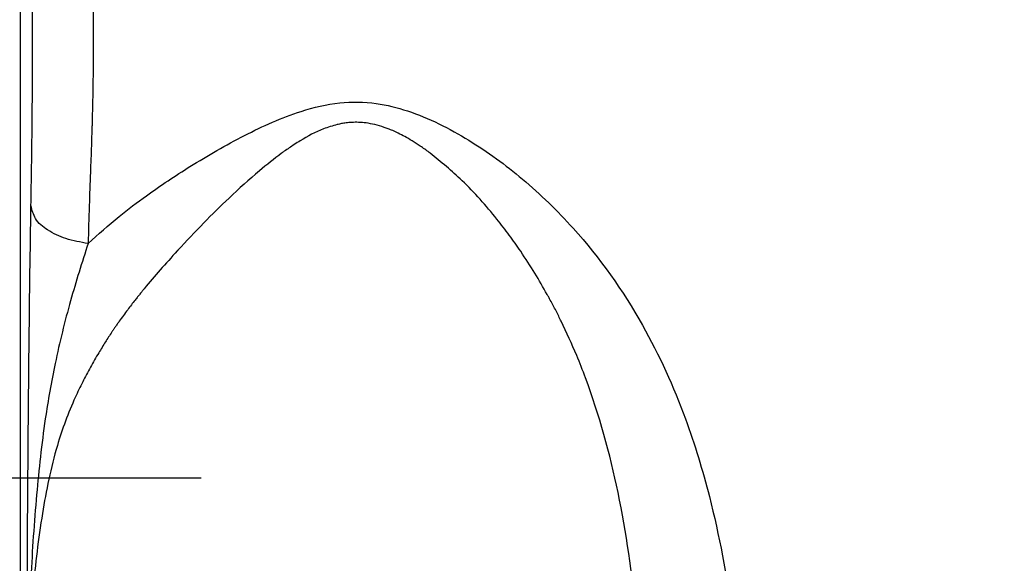
# Model space of a CAD drawing. Units: inches. Extents: x 3670 to 5334, y 938 to 2106.
# Drawn here: x 5108 to 5136, y 1492 to 1507 of the extents above; entities that cross this region are included whole.
import ezdxf

# ---------------------------------------------------------------- set-up
doc = ezdxf.new("R2010")
doc.units = ezdxf.units.IN
doc.linetypes.add('DOT_CENTER', pattern=[14, 12, -1, 0, -1])
doc.layers.add('1', color=7, linetype='Continuous')
doc.styles.add('CONVERTER_11', font='txt.shx', dxfattribs={"width": 0.72})
doc.dimstyles.new('ME10_DIM_61', dxfattribs={"dimtxt": 7, "dimasz": 7, "dimexe": 4, "dimexo": 0, "dimgap": 4, "dimtad": 1, "dimdsep": 46, "dimtxsty": 'CONVERTER_11', "dimsah": 1, "dimcen": 0.09, "dimclrd": 3, "dimclre": 3, "dimclrt": 4, "dimadec": 0, "dimazin": 0, "dimtfac": 1, "dimtdec": 4, "dimtix": 1, "dimtmove": 0, "dimatfit": 3, "dimfxl": 1, "dimtolj": 1, "dimtzin": 0, "dimarcsym": 0})
doc.dimstyles.new('ME10_DIM_76', dxfattribs={"dimtxt": 7, "dimasz": 7, "dimexe": 4, "dimexo": 0, "dimgap": 4, "dimtad": 1, "dimdsep": 46, "dimtxsty": 'CONVERTER_11', "dimsah": 1, "dimcen": 0.09, "dimclrd": 3, "dimclre": 3, "dimclrt": 4, "dimadec": 0, "dimazin": 0, "dimtfac": 1, "dimtdec": 4, "dimtix": 1, "dimtmove": 0, "dimatfit": 3, "dimfxl": 1, "dimtolj": 1, "dimtzin": 0, "dimarcsym": 0})

# ---------------------------------------------------------------- blocks, each defined once
blk = doc.blocks.new('70710-6-0854-Endkap-li-Sens-gleits-profil__33', base_point=(5077.788, 1482.931))
at = {"color": 4, "linetype": 'Continuous'}
blk.add_line((5107.836, 1528.525), (5107.851, 1486.421), dxfattribs=at)
at = {"color": 7, "linetype": 'Continuous'}
for points, knots in [([(5108.153, 1501.909), (5108.163, 1502.51), (5108.181, 1503.646), (5108.196, 1505.164), (5108.201, 1506.642), (5108.195, 1508.487), (5108.163, 1510.949), (5108.108, 1513.767), (5108.042, 1516.97), (5107.978, 1520.895), (5107.957, 1523.903), (5107.944, 1525.622)], [0, 0, 0, 0, 1.80225, 3.408566, 4.553032, 6.23748, 8.944861, 11.938603, 14.691787, 18.557102, 23.715401, 23.715401, 23.715401, 23.715401]), ([(5108.153, 1501.909), (5108.163, 1502.51), (5108.181, 1503.646), (5108.196, 1505.164), (5108.201, 1506.642), (5108.195, 1508.487), (5108.163, 1510.949), (5108.108, 1513.767), (5108.042, 1516.97), (5107.978, 1520.895), (5107.957, 1523.903), (5107.944, 1525.622)], [0, 0, 0, 0, 1.80225, 3.408566, 4.553032, 6.23748, 8.944861, 11.938603, 14.691787, 18.557102, 23.715401, 23.715401, 23.715401, 23.715401]), ([(5109.887, 1509.003), (5109.891, 1508.825), (5109.898, 1508.448), (5109.914, 1507.387), (5109.926, 1505.985), (5109.897, 1504.783), (5109.885, 1504.265)], [0, 0, 0, 0, 0.533248, 1.130241, 3.183811, 4.738259, 4.738259, 4.738259, 4.738259]), ([(5109.887, 1509.003), (5109.891, 1508.825), (5109.898, 1508.448), (5109.914, 1507.387), (5109.926, 1505.985), (5109.897, 1504.783), (5109.885, 1504.265)], [0, 0, 0, 0, 0.533248, 1.130241, 3.183811, 4.738259, 4.738259, 4.738259, 4.738259]), ([(5128.312, 1487.404), (5128.749, 1487.485), (5129.621, 1487.647), (5131.071, 1487.992), (5132.95, 1488.525), (5135.436, 1489.443), (5138.451, 1490.925), (5141.148, 1492.738), (5143.526, 1494.831), (5145.146, 1496.667), (5146.578, 1498.768), (5147.764, 1501.073), (5148.41, 1503.21), (5148.654, 1504.726), (5148.698, 1505.153), (5148.72, 1505.367)], [0, 0, 0, 0, 1.333072, 2.661812, 4.468105, 7.18992, 10.600292, 14.524383, 16.89672, 20.091538, 21.836489, 24.517101, 27.836275, 28.478076, 29.122292, 29.122292, 29.122292, 29.122292]), ([(5128.312, 1487.404), (5128.749, 1487.485), (5129.621, 1487.647), (5131.071, 1487.992), (5132.95, 1488.525), (5135.436, 1489.443), (5138.451, 1490.925), (5141.148, 1492.738), (5143.526, 1494.831), (5145.146, 1496.667), (5146.578, 1498.768), (5147.764, 1501.073), (5148.41, 1503.21), (5148.654, 1504.726), (5148.698, 1505.153), (5148.72, 1505.367)], [0, 0, 0, 0, 1.333072, 2.661812, 4.468105, 7.18992, 10.600292, 14.524383, 16.89672, 20.091538, 21.836489, 24.517101, 27.836275, 28.478076, 29.122292, 29.122292, 29.122292, 29.122292]), ([(5109.77, 1500.837), (5110.06, 1501.096), (5110.591, 1501.572), (5111.557, 1502.298), (5112.732, 1503.083), (5114.178, 1503.916), (5115.593, 1504.557), (5116.865, 1504.864), (5117.897, 1504.844), (5119.154, 1504.528), (5120.57, 1503.812), (5122.138, 1502.669), (5123.878, 1500.98), (5125.488, 1498.701), (5126.677, 1496.082), (5127.514, 1493.316), (5128.041, 1490.475), (5128.227, 1488.37), (5128.312, 1487.404)], [0, 0, 0, 0, 1.16529, 2.139144, 3.621799, 5.401757, 7.143396, 8.263051, 9.297684, 10.204683, 12.132709, 14.009706, 16.014031, 19.383691, 22.306077, 24.608567, 28.040127, 30.948928, 30.948928, 30.948928, 30.948928]), ([(5109.77, 1500.837), (5110.06, 1501.096), (5110.591, 1501.572), (5111.557, 1502.298), (5112.732, 1503.083), (5114.178, 1503.916), (5115.593, 1504.557), (5116.865, 1504.864), (5117.897, 1504.844), (5119.154, 1504.528), (5120.57, 1503.812), (5122.138, 1502.669), (5123.878, 1500.98), (5125.488, 1498.701), (5126.677, 1496.082), (5127.514, 1493.316), (5128.041, 1490.475), (5128.227, 1488.37), (5128.312, 1487.404)], [0, 0, 0, 0, 1.16529, 2.139144, 3.621799, 5.401757, 7.143396, 8.263051, 9.297684, 10.204683, 12.132709, 14.009706, 16.014031, 19.383691, 22.306077, 24.608567, 28.040127, 30.948928, 30.948928, 30.948928, 30.948928]), ([(5153.034, 1504.898), (5153.013, 1504.701), (5152.972, 1504.309), (5152.729, 1502.661), (5152.061, 1500.199), (5150.707, 1497.364), (5149.174, 1495.012), (5147.173, 1492.601), (5144.38, 1490.071), (5140.979, 1487.817), (5137.621, 1486.169), (5134.721, 1485.094), (5132.328, 1484.415), (5130.278, 1483.951), (5128.971, 1483.745), (5128.315, 1483.642)], [0, 0, 0, 0, 0.592836, 1.183764, 4.996579, 8.185326, 10.570351, 13.405212, 17.561355, 21.825413, 25.605551, 28.757715, 31.089643, 33.066336, 35.058034, 35.058034, 35.058034, 35.058034]), ([(5153.034, 1504.898), (5153.013, 1504.701), (5152.972, 1504.309), (5152.729, 1502.661), (5152.061, 1500.199), (5150.707, 1497.364), (5149.174, 1495.012), (5147.173, 1492.601), (5144.38, 1490.071), (5140.979, 1487.817), (5137.621, 1486.169), (5134.721, 1485.094), (5132.328, 1484.415), (5130.278, 1483.951), (5128.971, 1483.745), (5128.315, 1483.642)], [0, 0, 0, 0, 0.592836, 1.183764, 4.996579, 8.185326, 10.570351, 13.405212, 17.561355, 21.825413, 25.605551, 28.757715, 31.089643, 33.066336, 35.058034, 35.058034, 35.058034, 35.058034]), ([(5109.884, 1504.232), (5109.883, 1504.213), (5109.882, 1504.175), (5109.878, 1504.056), (5109.872, 1503.875), (5109.867, 1503.713), (5109.864, 1503.632)], [0, 0, 0, 0, 0.0575053, 0.1149586, 0.3575072, 0.6003254, 0.6003254, 0.6003254, 0.6003254]), ([(5109.884, 1504.232), (5109.883, 1504.213), (5109.882, 1504.175), (5109.878, 1504.056), (5109.872, 1503.875), (5109.867, 1503.713), (5109.864, 1503.632)], [0, 0, 0, 0, 0.0575053, 0.1149586, 0.3575072, 0.6003254, 0.6003254, 0.6003254, 0.6003254]), ([(5109.885, 1504.265), (5109.885, 1504.259), (5109.884, 1504.249), (5109.884, 1504.238), (5109.884, 1504.232)], [0, 0, 0, 0, 0.01625286, 0.03249878, 0.03249878, 0.03249878, 0.03249878]), ([(5109.885, 1504.265), (5109.885, 1504.259), (5109.884, 1504.249), (5109.884, 1504.238), (5109.884, 1504.232)], [0, 0, 0, 0, 0.01625286, 0.03249878, 0.03249878, 0.03249878, 0.03249878]), ([(5116.827, 1504.205), (5116.697, 1504.167), (5116.33, 1504.06), (5115.934, 1503.841), (5115.571, 1503.617), (5115.423, 1503.514), (5115.33, 1503.449)], [0, 0, 0, 0, 0.404385, 1.144138, 1.346782, 1.685355, 1.685355, 1.685355, 1.685355]), ([(5116.827, 1504.205), (5116.697, 1504.167), (5116.33, 1504.06), (5115.934, 1503.841), (5115.571, 1503.617), (5115.423, 1503.514), (5115.33, 1503.449)], [0, 0, 0, 0, 0.404385, 1.144138, 1.346782, 1.685355, 1.685355, 1.685355, 1.685355]), ([(5119.46, 1503.397), (5119.456, 1503.401), (5119.447, 1503.407), (5119.355, 1503.475), (5119.191, 1503.592), (5118.96, 1503.741), (5118.753, 1503.861), (5118.57, 1503.957), (5118.411, 1504.03), (5118.278, 1504.085), (5118.109, 1504.146), (5117.904, 1504.207), (5117.659, 1504.253), (5117.441, 1504.271), (5117.25, 1504.269), (5117.09, 1504.254), (5116.951, 1504.233), (5116.868, 1504.214), (5116.827, 1504.205)], [0, 0, 0, 0, 0.016349, 0.032626, 0.343661, 0.617934, 0.857283, 1.063349, 1.237555, 1.3811, 1.494938, 1.775771, 2.022929, 2.240312, 2.430718, 2.595764, 2.723299, 2.850697, 2.850697, 2.850697, 2.850697]), ([(5119.46, 1503.397), (5119.456, 1503.401), (5119.447, 1503.407), (5119.355, 1503.475), (5119.191, 1503.592), (5118.96, 1503.741), (5118.753, 1503.861), (5118.57, 1503.957), (5118.411, 1504.03), (5118.278, 1504.085), (5118.109, 1504.146), (5117.904, 1504.207), (5117.659, 1504.253), (5117.441, 1504.271), (5117.25, 1504.269), (5117.09, 1504.254), (5116.951, 1504.233), (5116.868, 1504.214), (5116.827, 1504.205)], [0, 0, 0, 0, 0.016349, 0.032626, 0.343661, 0.617934, 0.857283, 1.063349, 1.237555, 1.3811, 1.494938, 1.775771, 2.022929, 2.240312, 2.430718, 2.595764, 2.723299, 2.850697, 2.850697, 2.850697, 2.850697]), ([(5109.863, 1503.614), (5109.859, 1503.489), (5109.85, 1503.235), (5109.841, 1502.981), (5109.836, 1502.853)], [0, 0, 0, 0, 0.3764904, 0.7618336, 0.7618336, 0.7618336, 0.7618336]), ([(5109.863, 1503.614), (5109.859, 1503.489), (5109.85, 1503.235), (5109.841, 1502.981), (5109.836, 1502.853)], [0, 0, 0, 0, 0.3764904, 0.7618336, 0.7618336, 0.7618336, 0.7618336]), ([(5109.864, 1503.632), (5109.864, 1503.629), (5109.864, 1503.623), (5109.863, 1503.617), (5109.863, 1503.614)], [0, 0, 0, 0, 0.00912408, 0.01825049, 0.01825049, 0.01825049, 0.01825049]), ([(5109.864, 1503.632), (5109.864, 1503.629), (5109.864, 1503.623), (5109.863, 1503.617), (5109.863, 1503.614)], [0, 0, 0, 0, 0.00912408, 0.01825049, 0.01825049, 0.01825049, 0.01825049]), ([(5115.251, 1503.391), (5115.041, 1503.229), (5114.524, 1502.831), (5113.797, 1502.163), (5113.029, 1501.409), (5112.557, 1500.906), (5112.315, 1500.647)], [0, 0, 0, 0, 0.795952, 1.954806, 2.960211, 4.024224, 4.024224, 4.024224, 4.024224]), ([(5115.251, 1503.391), (5115.041, 1503.229), (5114.524, 1502.831), (5113.797, 1502.163), (5113.029, 1501.409), (5112.557, 1500.906), (5112.315, 1500.647)], [0, 0, 0, 0, 0.795952, 1.954806, 2.960211, 4.024224, 4.024224, 4.024224, 4.024224]), ([(5115.33, 1503.449), (5115.317, 1503.439), (5115.291, 1503.42), (5115.264, 1503.401), (5115.251, 1503.391)], [0, 0, 0, 0, 0.04813501, 0.09828978, 0.09828978, 0.09828978, 0.09828978]), ([(5115.33, 1503.449), (5115.317, 1503.439), (5115.291, 1503.42), (5115.264, 1503.401), (5115.251, 1503.391)], [0, 0, 0, 0, 0.04813501, 0.09828978, 0.09828978, 0.09828978, 0.09828978]), ([(5122.028, 1500.615), (5121.921, 1500.768), (5121.705, 1501.078), (5121.173, 1501.765), (5120.457, 1502.58), (5119.769, 1503.144), (5119.46, 1503.397)], [0, 0, 0, 0, 0.558912, 1.135391, 2.60492, 3.801171, 3.801171, 3.801171, 3.801171]), ([(5122.028, 1500.615), (5121.921, 1500.768), (5121.705, 1501.078), (5121.173, 1501.765), (5120.457, 1502.58), (5119.769, 1503.144), (5119.46, 1503.397)], [0, 0, 0, 0, 0.558912, 1.135391, 2.60492, 3.801171, 3.801171, 3.801171, 3.801171]), ([(5109.836, 1502.853), (5109.825, 1502.538), (5109.8, 1501.866), (5109.781, 1501.194), (5109.77, 1500.837)], [0, 0, 0, 0, 0.943496, 2.017321, 2.017321, 2.017321, 2.017321]), ([(5109.836, 1502.853), (5109.825, 1502.538), (5109.8, 1501.866), (5109.781, 1501.194), (5109.77, 1500.837)], [0, 0, 0, 0, 0.943496, 2.017321, 2.017321, 2.017321, 2.017321]), ([(5108.039, 1485.549), (5108.04, 1486.775), (5108.041, 1488.842), (5108.049, 1491.423), (5108.058, 1493.026), (5108.075, 1495.149), (5108.094, 1498.022), (5108.134, 1500.645), (5108.153, 1501.909)], [0, 0, 0, 0, 3.679672, 6.199901, 7.742313, 8.488519, 12.569421, 16.361097, 16.361097, 16.361097, 16.361097]), ([(5108.039, 1485.549), (5108.04, 1486.775), (5108.041, 1488.842), (5108.049, 1491.423), (5108.058, 1493.026), (5108.075, 1495.149), (5108.094, 1498.022), (5108.134, 1500.645), (5108.153, 1501.909)], [0, 0, 0, 0, 3.679672, 6.199901, 7.742313, 8.488519, 12.569421, 16.361097, 16.361097, 16.361097, 16.361097]), ([(5109.77, 1500.837), (5109.556, 1500.873), (5109.154, 1500.942), (5108.644, 1501.181), (5108.255, 1501.497), (5108.185, 1501.781), (5108.153, 1501.909)], [0, 0, 0, 0, 0.646396, 1.217547, 1.688113, 2.075268, 2.075268, 2.075268, 2.075268]), ([(5109.77, 1500.837), (5109.556, 1500.873), (5109.154, 1500.942), (5108.644, 1501.181), (5108.255, 1501.497), (5108.185, 1501.781), (5108.153, 1501.909)], [0, 0, 0, 0, 0.646396, 1.217547, 1.688113, 2.075268, 2.075268, 2.075268, 2.075268]), ([(5109.77, 1500.837), (5109.599, 1500.297), (5109.244, 1499.179), (5108.837, 1497.519), (5108.509, 1495.685), (5108.293, 1493.656), (5108.149, 1491.609), (5108.09, 1489.584), (5108.069, 1487.643), (5108.065, 1486.247), (5108.064, 1485.547)], [0, 0, 0, 0, 1.696528, 3.521429, 5.121182, 7.281897, 9.63881, 11.275199, 13.361138, 15.462179, 15.462179, 15.462179, 15.462179]), ([(5109.77, 1500.837), (5109.599, 1500.297), (5109.244, 1499.179), (5108.837, 1497.519), (5108.509, 1495.685), (5108.293, 1493.656), (5108.149, 1491.609), (5108.09, 1489.584), (5108.069, 1487.643), (5108.065, 1486.247), (5108.064, 1485.547)], [0, 0, 0, 0, 1.696528, 3.521429, 5.121182, 7.281897, 9.63881, 11.275199, 13.361138, 15.462179, 15.462179, 15.462179, 15.462179]), ([(5112.296, 1500.626), (5112.134, 1500.448), (5111.817, 1500.097), (5111.492, 1499.713), (5111.303, 1499.484), (5111.262, 1499.433), (5111.24, 1499.406)], [0, 0, 0, 0, 0.722431, 1.418363, 1.507985, 1.613558, 1.613558, 1.613558, 1.613558]), ([(5112.296, 1500.626), (5112.134, 1500.448), (5111.817, 1500.097), (5111.492, 1499.713), (5111.303, 1499.484), (5111.262, 1499.433), (5111.24, 1499.406)], [0, 0, 0, 0, 0.722431, 1.418363, 1.507985, 1.613558, 1.613558, 1.613558, 1.613558]), ([(5112.315, 1500.647), (5112.311, 1500.643), (5112.305, 1500.636), (5112.299, 1500.63), (5112.296, 1500.626)], [0, 0, 0, 0, 0.01407176, 0.02814174, 0.02814174, 0.02814174, 0.02814174]), ([(5112.315, 1500.647), (5112.311, 1500.643), (5112.305, 1500.636), (5112.299, 1500.63), (5112.296, 1500.626)], [0, 0, 0, 0, 0.01407176, 0.02814174, 0.02814174, 0.02814174, 0.02814174]), ([(5122.776, 1499.396), (5122.662, 1499.597), (5122.427, 1500.012), (5122.163, 1500.409), (5122.028, 1500.615)], [0, 0, 0, 0, 0.69222, 1.430147, 1.430147, 1.430147, 1.430147]), ([(5122.776, 1499.396), (5122.662, 1499.597), (5122.427, 1500.012), (5122.163, 1500.409), (5122.028, 1500.615)], [0, 0, 0, 0, 0.69222, 1.430147, 1.430147, 1.430147, 1.430147]), ([(5111.24, 1499.406), (5111.218, 1499.379), (5111.172, 1499.322), (5111.127, 1499.265), (5111.103, 1499.235)], [0, 0, 0, 0, 0.1040561, 0.2191411, 0.2191411, 0.2191411, 0.2191411]), ([(5111.24, 1499.406), (5111.218, 1499.379), (5111.172, 1499.322), (5111.127, 1499.265), (5111.103, 1499.235)], [0, 0, 0, 0, 0.1040561, 0.2191411, 0.2191411, 0.2191411, 0.2191411]), ([(5122.866, 1499.233), (5122.851, 1499.26), (5122.822, 1499.315), (5122.791, 1499.369), (5122.776, 1499.396)], [0, 0, 0, 0, 0.0926853, 0.1864739, 0.1864739, 0.1864739, 0.1864739]), ([(5122.866, 1499.233), (5122.851, 1499.26), (5122.822, 1499.315), (5122.791, 1499.369), (5122.776, 1499.396)], [0, 0, 0, 0, 0.0926853, 0.1864739, 0.1864739, 0.1864739, 0.1864739]), ([(5111.103, 1499.235), (5111.033, 1499.144), (5110.878, 1498.946), (5110.732, 1498.743), (5110.653, 1498.632)], [0, 0, 0, 0, 0.344849, 0.7524443, 0.7524443, 0.7524443, 0.7524443]), ([(5111.103, 1499.235), (5111.033, 1499.144), (5110.878, 1498.946), (5110.732, 1498.743), (5110.653, 1498.632)], [0, 0, 0, 0, 0.344849, 0.7524443, 0.7524443, 0.7524443, 0.7524443]), ([(5123.175, 1498.632), (5123.127, 1498.73), (5123.027, 1498.932), (5122.92, 1499.131), (5122.866, 1499.233)], [0, 0, 0, 0, 0.3290067, 0.6763139, 0.6763139, 0.6763139, 0.6763139]), ([(5123.175, 1498.632), (5123.127, 1498.73), (5123.027, 1498.932), (5122.92, 1499.131), (5122.866, 1499.233)], [0, 0, 0, 0, 0.3290067, 0.6763139, 0.6763139, 0.6763139, 0.6763139]), ([(5110.653, 1498.632), (5110.633, 1498.604), (5110.593, 1498.548), (5110.554, 1498.491), (5110.534, 1498.462)], [0, 0, 0, 0, 0.1024682, 0.2078069, 0.2078069, 0.2078069, 0.2078069]), ([(5110.653, 1498.632), (5110.633, 1498.604), (5110.593, 1498.548), (5110.554, 1498.491), (5110.534, 1498.462)], [0, 0, 0, 0, 0.1024682, 0.2078069, 0.2078069, 0.2078069, 0.2078069]), ([(5125.512, 1486.658), (5125.459, 1487.882), (5125.354, 1490.269), (5124.869, 1493.757), (5124.193, 1496.193), (5123.573, 1497.785), (5123.326, 1498.311), (5123.175, 1498.632)], [0, 0, 0, 0, 3.674411, 7.166394, 10.544159, 11.226407, 12.28801, 12.28801, 12.28801, 12.28801]), ([(5125.512, 1486.658), (5125.459, 1487.882), (5125.354, 1490.269), (5124.869, 1493.757), (5124.193, 1496.193), (5123.573, 1497.785), (5123.326, 1498.311), (5123.175, 1498.632)], [0, 0, 0, 0, 3.674411, 7.166394, 10.544159, 11.226407, 12.28801, 12.28801, 12.28801, 12.28801]), ([(5110.444, 1498.33), (5110.382, 1498.236), (5110.254, 1498.043), (5110.134, 1497.844), (5110.072, 1497.742)], [0, 0, 0, 0, 0.3372746, 0.6953975, 0.6953975, 0.6953975, 0.6953975]), ([(5110.444, 1498.33), (5110.382, 1498.236), (5110.254, 1498.043), (5110.134, 1497.844), (5110.072, 1497.742)], [0, 0, 0, 0, 0.3372746, 0.6953975, 0.6953975, 0.6953975, 0.6953975]), ([(5110.534, 1498.462), (5110.519, 1498.44), (5110.489, 1498.396), (5110.459, 1498.352), (5110.444, 1498.33)], [0, 0, 0, 0, 0.0790444, 0.1595508, 0.1595508, 0.1595508, 0.1595508]), ([(5110.534, 1498.462), (5110.519, 1498.44), (5110.489, 1498.396), (5110.459, 1498.352), (5110.444, 1498.33)], [0, 0, 0, 0, 0.0790444, 0.1595508, 0.1595508, 0.1595508, 0.1595508]), ([(5110.072, 1497.742), (5110.032, 1497.676), (5109.952, 1497.54), (5109.875, 1497.402), (5109.836, 1497.332)], [0, 0, 0, 0, 0.2333816, 0.4736034, 0.4736034, 0.4736034, 0.4736034]), ([(5110.072, 1497.742), (5110.032, 1497.676), (5109.952, 1497.54), (5109.875, 1497.402), (5109.836, 1497.332)], [0, 0, 0, 0, 0.2333816, 0.4736034, 0.4736034, 0.4736034, 0.4736034]), ([(5109.836, 1497.332), (5109.762, 1497.194), (5109.612, 1496.914), (5109.266, 1496.189), (5108.807, 1494.962), (5108.443, 1493.126), (5108.211, 1491.25), (5108.138, 1489.696), (5108.11, 1488.54), (5108.095, 1487.578), (5108.085, 1486.596), (5108.083, 1485.938), (5108.082, 1485.594)], [0, 0, 0, 0, 0.467879, 0.955352, 2.409638, 4.38315, 6.553225, 8.07601, 9.046565, 10.023876, 10.961023, 11.99536, 11.99536, 11.99536, 11.99536]), ([(5109.836, 1497.332), (5109.762, 1497.194), (5109.612, 1496.914), (5109.266, 1496.189), (5108.807, 1494.962), (5108.443, 1493.126), (5108.211, 1491.25), (5108.138, 1489.696), (5108.11, 1488.54), (5108.095, 1487.578), (5108.085, 1486.596), (5108.083, 1485.938), (5108.082, 1485.594)], [0, 0, 0, 0, 0.467879, 0.955352, 2.409638, 4.38315, 6.553225, 8.07601, 9.046565, 10.023876, 10.961023, 11.99536, 11.99536, 11.99536, 11.99536])]:
    blk.add_open_spline(points, degree=3, knots=knots, dxfattribs=at)
at = {"color": 4, "linetype": 'Continuous'}
blk.add_open_spline([(5123.194, 1483.171), (5124.04, 1483.194), (5125.71, 1483.241), (5128.22, 1483.515), (5130.685, 1483.938), (5133.081, 1484.518), (5135.335, 1485.223), (5137.436, 1486.034), (5139.379, 1486.932), (5141.159, 1487.899), (5142.78, 1488.917), (5144.245, 1489.972), (5145.56, 1491.048), (5146.733, 1492.136), (5147.771, 1493.223), (5148.731, 1494.356), (5149.606, 1495.532), (5150.388, 1496.745), (5151.045, 1497.925), (5151.589, 1499.066), (5152.033, 1500.165), (5152.389, 1501.22), (5152.667, 1502.23), (5152.874, 1503.183), (5153.025, 1504.081), (5153.087, 1504.659), (5153.117, 1504.941)], degree=3, knots=[0, 0, 0, 0, 2.538264, 5.008579, 7.569559, 10.03634, 12.398204, 14.650035, 16.78817, 18.812714, 20.724533, 22.527134, 24.224167, 25.820344, 27.320458, 28.731402, 30.273658, 31.713757, 33.060445, 34.321519, 35.503807, 36.614256, 37.659133, 38.64422, 39.539569, 40.388856, 40.388856, 40.388856, 40.388856], dxfattribs=at)
at = {"color": 1, "linetype": 'Continuous'}
blk.add_open_spline([(5123.194, 1483.171), (5124.04, 1483.194), (5125.71, 1483.241), (5128.22, 1483.515), (5130.685, 1483.938), (5133.081, 1484.518), (5135.335, 1485.223), (5137.436, 1486.034), (5139.379, 1486.932), (5141.159, 1487.899), (5142.78, 1488.917), (5144.245, 1489.972), (5145.56, 1491.048), (5146.733, 1492.136), (5147.771, 1493.223), (5148.731, 1494.356), (5149.606, 1495.532), (5150.388, 1496.745), (5151.045, 1497.925), (5151.589, 1499.066), (5152.033, 1500.165), (5152.389, 1501.22), (5152.667, 1502.23), (5152.874, 1503.183), (5153.025, 1504.081), (5153.087, 1504.659), (5153.117, 1504.941)], degree=3, knots=[0, 0, 0, 0, 2.538264, 5.008579, 7.569559, 10.03634, 12.398204, 14.650035, 16.78817, 18.812714, 20.724533, 22.527134, 24.224167, 25.820344, 27.320458, 28.731402, 30.273658, 31.713757, 33.060445, 34.321519, 35.503807, 36.614256, 37.659133, 38.64422, 39.539569, 40.388856, 40.388856, 40.388856, 40.388856], dxfattribs=at)
at = {"layer": '1', "color": 7, "linetype": 'DOT_CENTER'}
blk.add_line((5112.972, 1494.192), (5096.972, 1494.192), dxfattribs=at)
blk = doc.blocks.new('SA_rechts1__34', base_point=(5092.836, 1506.508))
blk.add_blockref('70710-6-0854-Endkap-li-Sens-gleits-profil__33', (5077.788, 1482.931))
blk = doc.blocks.new('1__35', base_point=(5011.836, 1335.508))
blk.add_blockref('SA_rechts1__34', (5092.836, 1506.508))
blk = doc.blocks.new('*D146')
at = {"layer": '1', "color": 3, "linetype": 'Continuous'}
for p, q in [((5153.196, 1506.631), (5153.196, 1445.974)), ((5077.837, 1466.692), (5077.837, 1445.974)), ((5077.837, 1449.974), (5153.196, 1449.974))]:
    blk.add_line(p, q, dxfattribs=at)
at = {"layer": '1', "color": 3}
for points in [[(5084.837, 1450.895), (5084.837, 1449.052), (5077.837, 1449.974)], [(5146.196, 1449.052), (5146.196, 1450.895), (5153.196, 1449.974)]]:
    blk.add_solid(points, dxfattribs=at)
at = {"layer": '1', "color": 4, "insert": (5109.221, 1453.974), "char_height": 7, "attachment_point": 7, "rotation": 0.0001, "line_spacing_factor": 0.60024, "style": 'CONVERTER_11'}
blk.add_mtext('76', dxfattribs=at)
blk = doc.blocks.new('*D161')
at = {"layer": '1', "color": 3, "linetype": 'Continuous'}
for p, q in [((5073.337, 1539.692), (5229.776, 1539.692)), ((5225.776, 1539.692), (5225.776, 1482.931)), ((5106.398, 1482.931), (5229.776, 1482.931))]:
    blk.add_line(p, q, dxfattribs=at)
at = {"layer": '1', "color": 3}
for points in [[(5226.697, 1532.692), (5224.854, 1532.692), (5225.776, 1539.692)], [(5224.854, 1489.931), (5226.697, 1489.931), (5225.776, 1482.931)]]:
    blk.add_solid(points, dxfattribs=at)
at = {"layer": '1', "color": 4, "insert": (5221.776, 1513.029), "char_height": 7, "attachment_point": 7, "rotation": 90, "line_spacing_factor": 0.60024, "style": 'CONVERTER_11'}
blk.add_mtext('60', dxfattribs=at)

msp = doc.modelspace()

# ---------------------------------------------------------------- block references
at = {"layer": '1'}
msp.add_blockref('1__35', (5011.836, 1335.508), dxfattribs=at)

# ---------------------------------------------------------------- dimensions: what is measured, and where the dimension line sits
dim = msp.add_linear_dim(base=(5225.776, 1539.692), p1=(5106.398, 1482.931), p2=(5073.337, 1539.692), angle=90, text='60', dimstyle='ME10_DIM_76', dxfattribs=at)
dim.commit()
dim.dimension.update_dxf_attribs({"geometry": '*D161', "text_midpoint": (5218.276, 1517.229), "text_rotation": 90})
dim = msp.add_linear_dim(base=(5077.837, 1449.974), p1=(5153.196, 1506.631), p2=(5077.837, 1466.692), text='76', dimstyle='ME10_DIM_61', dxfattribs=at)
dim.commit()
dim.dimension.update_dxf_attribs({"geometry": '*D146', "text_midpoint": (5113.421, 1457.474), "text_rotation": 0.0001})

doc.saveas('drawing.dxf')
